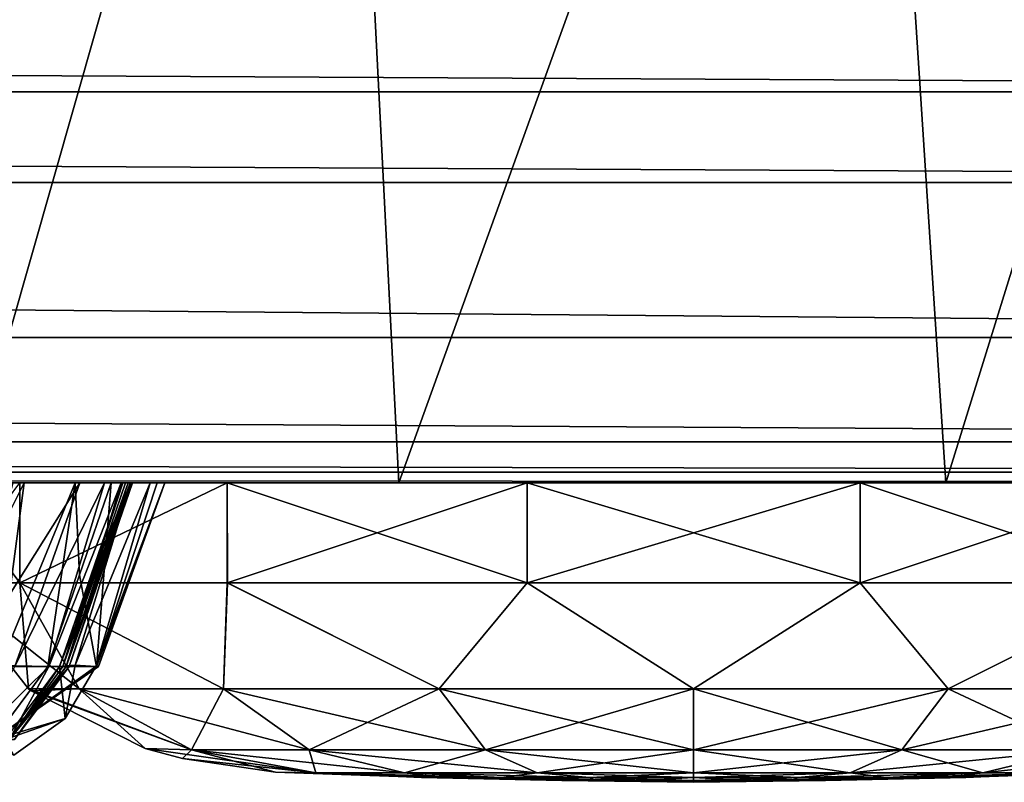
# Model space of a CAD drawing. Units: millimetres. Extents: x -180 to 180, y -410 to 38.
# Drawn here: x 114 to 134, y 0 to 16 of the extents above; entities that cross this region are included whole.
import ezdxf

# ---------------------------------------------------------------- set-up
doc = ezdxf.new("R2010")
doc.units = ezdxf.units.MM
doc.header["$LTSCALE"] = 81.481481
for name, color, linetype in [('1', 7, 'CONTINUOUS'), ('14', 7, 'CONTINUOUS'), ('15', 7, 'CONTINUOUS'), ('17', 7, 'CONTINUOUS'), ('18', 7, 'CONTINUOUS'), ('19', 7, 'CONTINUOUS'), ('22', 7, 'CONTINUOUS'), ('23', 7, 'CONTINUOUS'), ('24', 7, 'CONTINUOUS'), ('27', 7, 'CONTINUOUS'), ('28', 7, 'CONTINUOUS'), ('29', 7, 'CONTINUOUS'), ('30', 7, 'CONTINUOUS')]:
    doc.layers.add(name, color=color, linetype=linetype)

msp = doc.modelspace()

# ---------------------------------------------------------------- linework, layer by layer
at = {"layer": '1', "linetype": 'Continuous'}
for points in [[(109.443, 32.266, 536.495), (113.418, 6.5, 538.303), (120.771, 32.266, 534.927), (109.443, 32.266, 536.495)], [(113.418, 6.5, 538.303), (122.088, 6.5, 536.979), (120.771, 32.266, 534.927), (113.418, 6.5, 538.303)], [(120.771, 32.266, 534.927), (122.088, 6.5, 536.979), (131.381, 32.266, 532.482), (120.771, 32.266, 534.927)], [(122.088, 6.5, 536.979), (133.055, 6.5, 534.332), (131.381, 32.266, 532.482), (122.088, 6.5, 536.979)], [(131.381, 32.266, 532.482), (133.055, 6.5, 534.332), (141.052, 32.266, 528.871), (131.381, 32.266, 532.482)], [(133.055, 6.5, 534.332), (142.014, 6.5, 530.909), (141.052, 32.266, 528.871), (133.055, 6.5, 534.332)]]:
    msp.add_3dface(points, dxfattribs=at)
at = {"layer": '14', "linetype": 'Continuous'}
msp.add_3dface([(114.091, 2.838, 437.427), (113.956, 1.352, 429.923), (115.052, 2.824, 430.035), (114.091, 2.838, 437.427)], dxfattribs=at)
at = {"layer": '15', "linetype": 'Continuous'}
for points in [[(114.576, 6.5, 441.763), (110.846, 6.5, 453.165), (112.731, 2.831, 444.136), (114.576, 6.5, 441.763)], [(114.576, 6.5, 441.763), (112.731, 2.831, 444.136), (114.091, 2.838, 437.427), (114.576, 6.5, 441.763)], [(115.599, 6.5, 435.913), (114.576, 6.5, 441.763), (114.091, 2.838, 437.427), (115.599, 6.5, 435.913)], [(115.599, 6.5, 435.913), (114.091, 2.838, 437.427), (115.052, 2.824, 430.035), (115.599, 6.5, 435.913)], [(115.599, 6.5, 435.913), (115.052, 2.824, 430.035), (115.687, 4.66, 430.036), (115.599, 6.5, 435.913)], [(116.323, 6.5, 430.036), (115.599, 6.5, 435.913), (115.687, 4.66, 430.036), (116.323, 6.5, 430.036)]]:
    msp.add_3dface(points, dxfattribs=at)
at = {"layer": '17', "linetype": 'Continuous'}
for points in [[(115.918, 4.662, 360.013), (116.715, 6.5, 373.977), (115.284, 2.824, 360.035), (115.918, 4.662, 360.013)], [(115.284, 2.824, 360.035), (116.715, 6.5, 373.977), (115.599, 2.849, 379.458), (115.284, 2.824, 360.035)], [(116.715, 6.5, 373.977), (117.102, 6.5, 387.891), (115.599, 2.849, 379.458), (116.715, 6.5, 373.977)], [(115.599, 2.849, 379.458), (117.102, 6.5, 387.891), (116.014, 2.818, 394.994), (115.599, 2.849, 379.458)], [(116.323, 6.5, 430.036), (115.687, 4.66, 430.036), (116.024, 2.817, 414.48), (116.323, 6.5, 430.036)], [(116.552, 6.5, 360.011), (116.715, 6.5, 373.977), (115.918, 4.662, 360.013), (116.552, 6.5, 360.011)], [(117.102, 6.5, 387.891), (117.395, 6.5, 401.893), (116.014, 2.818, 394.994), (117.102, 6.5, 387.891)], [(116.014, 2.818, 394.994), (117.395, 6.5, 401.893), (116.066, 2.822, 397.616), (116.014, 2.818, 394.994)], [(117.395, 6.5, 401.893), (117.246, 6.5, 415.993), (116.024, 2.817, 414.48), (117.395, 6.5, 401.893)], [(116.066, 2.822, 397.616), (117.395, 6.5, 401.893), (116.024, 2.817, 414.48), (116.066, 2.822, 397.616)], [(117.246, 6.5, 415.993), (116.323, 6.5, 430.036), (116.024, 2.817, 414.48), (117.246, 6.5, 415.993)], [(115.687, 4.66, 430.036), (115.052, 2.824, 430.035), (116.024, 2.817, 414.48), (115.687, 4.66, 430.036)]]:
    msp.add_3dface(points, dxfattribs=at)
at = {"layer": '18', "linetype": 'Continuous'}
for points in [[(115.052, 2.824, 430.035), (113.956, 1.352, 429.923), (116.024, 2.817, 414.48), (115.052, 2.824, 430.035)], [(113.956, 1.352, 429.923), (116.014, 2.818, 394.994), (116.066, 2.822, 397.616), (113.956, 1.352, 429.923)], [(113.956, 1.352, 429.923), (116.066, 2.822, 397.616), (116.024, 2.817, 414.48), (113.956, 1.352, 429.923)], [(116.014, 2.818, 394.994), (113.956, 1.352, 429.923), (115.401, 1.782, 394.917), (116.014, 2.818, 394.994)], [(115.284, 2.824, 360.035), (115.401, 1.782, 394.917), (114.193, 1.359, 360.031), (115.284, 2.824, 360.035)], [(115.284, 2.824, 360.035), (115.599, 2.849, 379.458), (115.401, 1.782, 394.917), (115.284, 2.824, 360.035)], [(115.599, 2.849, 379.458), (116.014, 2.818, 394.994), (115.401, 1.782, 394.917), (115.599, 2.849, 379.458)], [(115.401, 1.782, 394.917), (113.956, 1.352, 429.923), (114.37, 1.046, 394.94), (115.401, 1.782, 394.917)], [(115.401, 1.782, 394.917), (114.37, 1.046, 394.94), (114.193, 1.359, 360.031), (115.401, 1.782, 394.917)]]:
    msp.add_3dface(points, dxfattribs=at)
at = {"layer": '19', "linetype": 'Continuous'}
for points in [[(114.283, 1.36, 298.15), (113.58, 1.36, 277.51), (115.068, 2.824, 286.197), (114.283, 1.36, 298.15)], [(115.068, 2.824, 286.197), (113.58, 1.36, 277.51), (114.39, 2.824, 272.84), (115.068, 2.824, 286.197)], [(115.284, 2.824, 360.035), (114.193, 1.359, 360.031), (114.289, 1.36, 339.409), (115.284, 2.824, 360.035)], [(114.382, 1.36, 318.786), (114.283, 1.36, 298.15), (115.475, 2.824, 318.555), (114.382, 1.36, 318.786)], [(115.475, 2.824, 318.555), (114.283, 1.36, 298.15), (115.419, 2.824, 301.388), (115.475, 2.824, 318.555)], [(115.419, 2.824, 301.388), (114.283, 1.36, 298.15), (115.068, 2.824, 286.197), (115.419, 2.824, 301.388)], [(115.284, 2.824, 360.035), (114.289, 1.36, 339.409), (115.353, 2.823, 345.055), (115.284, 2.824, 360.035)], [(114.289, 1.36, 339.409), (114.382, 1.36, 318.786), (115.419, 2.823, 331.242), (114.289, 1.36, 339.409)], [(115.353, 2.823, 345.055), (114.289, 1.36, 339.409), (115.419, 2.823, 331.242), (115.353, 2.823, 345.055)], [(115.419, 2.823, 331.242), (114.382, 1.36, 318.786), (115.475, 2.824, 318.555), (115.419, 2.823, 331.242)]]:
    msp.add_3dface(points, dxfattribs=at)
at = {"layer": '22', "linetype": 'Continuous'}
for points in [[(114.356, 6.5, 258.939), (115.692, 6.5, 273.347), (113.373, 2.824, 261.259), (114.356, 6.5, 258.939)], [(115.692, 6.5, 273.347), (114.39, 2.824, 272.84), (113.373, 2.824, 261.259), (115.692, 6.5, 273.347)], [(115.692, 6.5, 273.347), (116.185, 6.5, 282.453), (114.39, 2.824, 272.84), (115.692, 6.5, 273.347)], [(116.185, 6.5, 282.453), (115.068, 2.824, 286.197), (114.39, 2.824, 272.84), (116.185, 6.5, 282.453)], [(116.185, 6.5, 282.453), (116.52, 6.5, 292.271), (115.068, 2.824, 286.197), (116.185, 6.5, 282.453)], [(116.52, 6.5, 292.271), (115.419, 2.824, 301.388), (115.068, 2.824, 286.197), (116.52, 6.5, 292.271)], [(116.661, 6.5, 336.24), (116.607, 6.5, 347.761), (115.353, 2.823, 345.055), (116.661, 6.5, 336.24)], [(116.661, 6.5, 336.24), (115.353, 2.823, 345.055), (115.419, 2.823, 331.242), (116.661, 6.5, 336.24)], [(116.607, 6.5, 347.761), (116.552, 6.5, 360.011), (115.353, 2.823, 345.055), (116.607, 6.5, 347.761)], [(116.552, 6.5, 360.011), (115.918, 4.662, 360.013), (115.353, 2.823, 345.055), (116.552, 6.5, 360.011)], [(116.52, 6.5, 292.271), (116.701, 6.5, 302.789), (115.419, 2.824, 301.388), (116.52, 6.5, 292.271)], [(116.701, 6.5, 302.789), (116.748, 6.5, 313.946), (115.419, 2.824, 301.388), (116.701, 6.5, 302.789)], [(116.748, 6.5, 313.946), (115.475, 2.824, 318.555), (115.419, 2.824, 301.388), (116.748, 6.5, 313.946)], [(116.715, 6.5, 325.083), (116.661, 6.5, 336.24), (115.419, 2.823, 331.242), (116.715, 6.5, 325.083)], [(116.715, 6.5, 325.083), (115.419, 2.823, 331.242), (115.475, 2.824, 318.555), (116.715, 6.5, 325.083)], [(116.748, 6.5, 313.946), (116.715, 6.5, 325.083), (115.475, 2.824, 318.555), (116.748, 6.5, 313.946)], [(115.918, 4.662, 360.013), (115.284, 2.824, 360.035), (115.353, 2.823, 345.055), (115.918, 4.662, 360.013)]]:
    msp.add_3dface(points, dxfattribs=at)
at = {"layer": '23', "linetype": 'Continuous'}
for points in [[(114.492, 4.5, 504.105), (113, 4.5, 497.583), (115.679, 2.374, 502.687), (114.492, 4.5, 504.105)], [(115.679, 2.374, 502.687), (113, 4.5, 497.583), (114.665, 2.373, 497.583), (115.679, 2.374, 502.687)], [(118.654, 4.5, 509.315), (114.492, 4.5, 504.105), (118.57, 2.374, 507.013), (118.654, 4.5, 509.315)], [(118.57, 2.374, 507.013), (114.492, 4.5, 504.105), (115.679, 2.374, 502.687), (118.57, 2.374, 507.013)], [(122.897, 2.374, 509.904), (118.654, 4.5, 509.315), (118.57, 2.374, 507.013), (122.897, 2.374, 509.904)], [(124.659, 4.5, 512.206), (118.654, 4.5, 509.315), (122.897, 2.374, 509.904), (124.659, 4.5, 512.206)], [(128, 2.374, 510.919), (124.659, 4.5, 512.206), (122.897, 2.374, 509.904), (128, 2.374, 510.919)], [(131.337, 4.5, 512.207), (124.659, 4.5, 512.206), (128, 2.374, 510.919), (131.337, 4.5, 512.207)], [(133.104, 2.374, 509.904), (131.337, 4.5, 512.207), (128, 2.374, 510.919), (133.104, 2.374, 509.904)], [(137.353, 4.5, 509.31), (131.337, 4.5, 512.207), (133.104, 2.374, 509.904), (137.353, 4.5, 509.31)], [(137.43, 2.374, 507.013), (137.353, 4.5, 509.31), (133.104, 2.374, 509.904), (137.43, 2.374, 507.013)], [(115.679, 2.374, 502.687), (114.665, 2.373, 497.583), (117.93, 1.148, 501.755), (115.679, 2.374, 502.687)], [(114.665, 2.373, 497.583), (114.718, 2.331, 497.583), (117.93, 1.148, 501.755), (114.665, 2.373, 497.583)], [(118.57, 2.374, 507.013), (115.679, 2.374, 502.687), (120.293, 1.148, 505.291), (118.57, 2.374, 507.013)], [(120.293, 1.148, 505.291), (115.679, 2.374, 502.687), (117.93, 1.148, 501.755), (120.293, 1.148, 505.291)], [(122.897, 2.374, 509.904), (118.57, 2.374, 507.013), (123.829, 1.148, 507.654), (122.897, 2.374, 509.904)], [(123.829, 1.148, 507.654), (118.57, 2.374, 507.013), (120.293, 1.148, 505.291), (123.829, 1.148, 507.654)], [(128, 2.374, 510.919), (122.897, 2.374, 509.904), (128, 1.148, 508.484), (128, 2.374, 510.919)], [(128, 1.148, 508.484), (122.897, 2.374, 509.904), (123.829, 1.148, 507.654), (128, 1.148, 508.484)], [(133.104, 2.374, 509.904), (128, 2.374, 510.919), (132.172, 1.148, 507.654), (133.104, 2.374, 509.904)], [(132.172, 1.148, 507.654), (128, 2.374, 510.919), (128, 1.148, 508.484), (132.172, 1.148, 507.654)], [(135.708, 1.148, 505.291), (133.104, 2.374, 509.904), (132.172, 1.148, 507.654), (135.708, 1.148, 505.291)], [(137.43, 2.374, 507.013), (133.104, 2.374, 509.904), (135.708, 1.148, 505.291), (137.43, 2.374, 507.013)], [(117.93, 1.148, 501.755), (114.718, 2.331, 497.583), (117, 1.179, 497.583), (117.93, 1.148, 501.755)], [(117.93, 1.148, 501.755), (117, 1.179, 497.583), (120.426, 0.69, 500.721), (117.93, 1.148, 501.755)], [(117, 1.179, 497.583), (117.748, 0.979, 497.583), (120.426, 0.69, 500.721), (117, 1.179, 497.583)], [(120.293, 1.148, 505.291), (117.93, 1.148, 501.755), (122.203, 0.69, 503.38), (120.293, 1.148, 505.291)], [(122.203, 0.69, 503.38), (117.93, 1.148, 501.755), (120.426, 0.69, 500.721), (122.203, 0.69, 503.38)], [(123.829, 1.148, 507.654), (120.293, 1.148, 505.291), (124.863, 0.69, 505.157), (123.829, 1.148, 507.654)], [(124.863, 0.69, 505.157), (120.293, 1.148, 505.291), (122.203, 0.69, 503.38), (124.863, 0.69, 505.157)], [(128, 1.148, 508.484), (123.829, 1.148, 507.654), (128, 0.69, 505.781), (128, 1.148, 508.484)], [(128, 0.69, 505.781), (123.829, 1.148, 507.654), (124.863, 0.69, 505.157), (128, 0.69, 505.781)], [(132.172, 1.148, 507.654), (128, 1.148, 508.484), (131.137, 0.69, 505.157), (132.172, 1.148, 507.654)], [(131.137, 0.69, 505.157), (128, 1.148, 508.484), (128, 0.69, 505.781), (131.137, 0.69, 505.157)], [(133.797, 0.69, 503.38), (132.172, 1.148, 507.654), (131.137, 0.69, 505.157), (133.797, 0.69, 503.38)], [(135.708, 1.148, 505.291), (132.172, 1.148, 507.654), (133.797, 0.69, 503.38), (135.708, 1.148, 505.291)], [(135.574, 0.69, 500.721), (135.708, 1.148, 505.291), (133.797, 0.69, 503.38), (135.574, 0.69, 500.721)], [(120.426, 0.69, 500.721), (117.748, 0.979, 497.583), (119.615, 0.704, 497.583), (120.426, 0.69, 500.721)], [(120.426, 0.69, 500.721), (119.615, 0.704, 497.583), (122.958, 0.599, 499.672), (120.426, 0.69, 500.721)], [(119.615, 0.704, 497.583), (122.453, 0.6, 497.583), (122.958, 0.599, 499.672), (119.615, 0.704, 497.583)], [(122.203, 0.69, 503.38), (120.426, 0.69, 500.721), (124.141, 0.599, 501.443), (122.203, 0.69, 503.38)], [(124.141, 0.599, 501.443), (120.426, 0.69, 500.721), (122.958, 0.599, 499.672), (124.141, 0.599, 501.443)], [(124.863, 0.69, 505.157), (122.203, 0.69, 503.38), (125.912, 0.599, 502.626), (124.863, 0.69, 505.157)], [(125.912, 0.599, 502.626), (122.203, 0.69, 503.38), (124.141, 0.599, 501.443), (125.912, 0.599, 502.626)], [(122.958, 0.599, 499.672), (122.453, 0.6, 497.583), (122.543, 0.599, 497.583), (122.958, 0.599, 499.672)], [(125.355, 0.534, 497.583), (125.429, 0.537, 498.648), (122.543, 0.599, 497.583), (125.355, 0.534, 497.583)], [(125.429, 0.537, 498.648), (122.958, 0.599, 499.672), (122.543, 0.599, 497.583), (125.429, 0.537, 498.648)], [(125.429, 0.537, 498.648), (126.032, 0.537, 499.551), (122.958, 0.599, 499.672), (125.429, 0.537, 498.648)], [(126.032, 0.537, 499.551), (124.141, 0.599, 501.443), (122.958, 0.599, 499.672), (126.032, 0.537, 499.551)], [(126.032, 0.537, 499.551), (126.935, 0.537, 500.154), (124.141, 0.599, 501.443), (126.032, 0.537, 499.551)], [(126.935, 0.537, 500.154), (125.912, 0.599, 502.626), (124.141, 0.599, 501.443), (126.935, 0.537, 500.154)], [(128, 0.69, 505.781), (124.863, 0.69, 505.157), (128, 0.599, 503.041), (128, 0.69, 505.781)], [(128, 0.599, 503.041), (124.863, 0.69, 505.157), (125.912, 0.599, 502.626), (128, 0.599, 503.041)], [(126.935, 0.537, 500.154), (128, 0.537, 500.366), (125.912, 0.599, 502.626), (126.935, 0.537, 500.154)], [(128, 0.537, 500.366), (128, 0.599, 503.041), (125.912, 0.599, 502.626), (128, 0.537, 500.366)], [(131.137, 0.69, 505.157), (128, 0.69, 505.781), (130.089, 0.599, 502.626), (131.137, 0.69, 505.157)], [(130.089, 0.599, 502.626), (128, 0.69, 505.781), (128, 0.599, 503.041), (130.089, 0.599, 502.626)], [(128, 0.537, 500.366), (129.065, 0.537, 500.154), (128, 0.599, 503.041), (128, 0.537, 500.366)], [(129.065, 0.537, 500.154), (130.089, 0.599, 502.626), (128, 0.599, 503.041), (129.065, 0.537, 500.154)], [(129.065, 0.537, 500.154), (129.968, 0.537, 499.551), (130.089, 0.599, 502.626), (129.065, 0.537, 500.154)], [(129.968, 0.537, 499.551), (130.571, 0.537, 498.648), (131.859, 0.599, 501.443), (129.968, 0.537, 499.551)], [(129.968, 0.537, 499.551), (131.859, 0.599, 501.443), (130.089, 0.599, 502.626), (129.968, 0.537, 499.551)], [(131.859, 0.599, 501.443), (131.137, 0.69, 505.157), (130.089, 0.599, 502.626), (131.859, 0.599, 501.443)], [(130.571, 0.537, 498.648), (130.646, 0.534, 497.583), (133.043, 0.599, 499.672), (130.571, 0.537, 498.648)], [(130.571, 0.537, 498.648), (133.043, 0.599, 499.672), (131.859, 0.599, 501.443), (130.571, 0.537, 498.648)], [(130.646, 0.534, 497.583), (133.457, 0.599, 497.583), (133.043, 0.599, 499.672), (130.646, 0.534, 497.583)], [(133.797, 0.69, 503.38), (131.137, 0.69, 505.157), (131.859, 0.599, 501.443), (133.797, 0.69, 503.38)], [(133.043, 0.599, 499.672), (133.797, 0.69, 503.38), (131.859, 0.599, 501.443), (133.043, 0.599, 499.672)], [(135.574, 0.69, 500.721), (133.797, 0.69, 503.38), (133.043, 0.599, 499.672), (135.574, 0.69, 500.721)], [(133.457, 0.599, 497.583), (135.574, 0.69, 500.721), (133.043, 0.599, 499.672), (133.457, 0.599, 497.583)], [(133.548, 0.6, 497.583), (135.574, 0.69, 500.721), (133.457, 0.599, 497.583), (133.548, 0.6, 497.583)], [(136.385, 0.704, 497.583), (135.574, 0.69, 500.721), (133.548, 0.6, 497.583), (136.385, 0.704, 497.583)], [(125.355, 0.534, 497.583), (128, 0.5, 497.583), (125.429, 0.537, 498.648), (125.355, 0.534, 497.583)], [(125.429, 0.537, 498.648), (128, 0.5, 497.583), (126.032, 0.537, 499.551), (125.429, 0.537, 498.648)], [(126.032, 0.537, 499.551), (128, 0.5, 497.583), (126.935, 0.537, 500.154), (126.032, 0.537, 499.551)], [(126.935, 0.537, 500.154), (128, 0.5, 497.583), (128, 0.537, 500.366), (126.935, 0.537, 500.154)], [(128, 0.537, 500.366), (128, 0.5, 497.583), (129.065, 0.537, 500.154), (128, 0.537, 500.366)], [(129.065, 0.537, 500.154), (128, 0.5, 497.583), (129.968, 0.537, 499.551), (129.065, 0.537, 500.154)], [(129.968, 0.537, 499.551), (128, 0.5, 497.583), (130.571, 0.537, 498.648), (129.968, 0.537, 499.551)], [(130.571, 0.537, 498.648), (128, 0.5, 497.583), (130.646, 0.534, 497.583), (130.571, 0.537, 498.648)]]:
    msp.add_3dface(points, dxfattribs=at)
at = {"layer": '24', "linetype": 'Continuous'}
for points in [[(113, 4.5, 497.583), (114.486, 4.5, 491.074), (114.665, 2.373, 497.583), (113, 4.5, 497.583)], [(114.486, 4.5, 491.074), (118.647, 4.5, 485.856), (118.57, 2.374, 488.153), (114.486, 4.5, 491.074)], [(114.665, 2.373, 497.583), (114.486, 4.5, 491.074), (115.679, 2.374, 492.48), (114.665, 2.373, 497.583)], [(115.679, 2.374, 492.48), (114.486, 4.5, 491.074), (118.57, 2.374, 488.153), (115.679, 2.374, 492.48)], [(118.57, 2.374, 488.153), (118.647, 4.5, 485.856), (122.897, 2.374, 485.262), (118.57, 2.374, 488.153)], [(118.647, 4.5, 485.856), (124.663, 4.5, 482.959), (122.897, 2.374, 485.262), (118.647, 4.5, 485.856)], [(122.897, 2.374, 485.262), (124.663, 4.5, 482.959), (128, 2.374, 484.247), (122.897, 2.374, 485.262)], [(124.663, 4.5, 482.959), (131.342, 4.5, 482.96), (128, 2.374, 484.247), (124.663, 4.5, 482.959)], [(128, 2.374, 484.247), (131.342, 4.5, 482.96), (133.104, 2.374, 485.262), (128, 2.374, 484.247)], [(131.342, 4.5, 482.96), (137.347, 4.5, 485.851), (133.104, 2.374, 485.262), (131.342, 4.5, 482.96)], [(133.104, 2.374, 485.262), (137.347, 4.5, 485.851), (137.43, 2.374, 488.153), (133.104, 2.374, 485.262)], [(114.718, 2.331, 497.583), (114.665, 2.373, 497.583), (115.679, 2.374, 492.48), (114.718, 2.331, 497.583)], [(117, 1.179, 497.583), (114.718, 2.331, 497.583), (115.679, 2.374, 492.48), (117, 1.179, 497.583)], [(117, 1.179, 497.583), (115.679, 2.374, 492.48), (117.93, 1.148, 493.412), (117, 1.179, 497.583)], [(115.679, 2.374, 492.48), (118.57, 2.374, 488.153), (117.93, 1.148, 493.412), (115.679, 2.374, 492.48)], [(117.93, 1.148, 493.412), (118.57, 2.374, 488.153), (120.293, 1.148, 489.876), (117.93, 1.148, 493.412)], [(118.57, 2.374, 488.153), (122.897, 2.374, 485.262), (120.293, 1.148, 489.876), (118.57, 2.374, 488.153)], [(120.293, 1.148, 489.876), (122.897, 2.374, 485.262), (123.829, 1.148, 487.513), (120.293, 1.148, 489.876)], [(122.897, 2.374, 485.262), (128, 2.374, 484.247), (123.829, 1.148, 487.513), (122.897, 2.374, 485.262)], [(123.829, 1.148, 487.513), (128, 2.374, 484.247), (128, 1.148, 486.683), (123.829, 1.148, 487.513)], [(128, 2.374, 484.247), (133.104, 2.374, 485.262), (128, 1.148, 486.683), (128, 2.374, 484.247)], [(128, 1.148, 486.683), (133.104, 2.374, 485.262), (132.172, 1.148, 487.513), (128, 1.148, 486.683)], [(133.104, 2.374, 485.262), (137.43, 2.374, 488.153), (132.172, 1.148, 487.513), (133.104, 2.374, 485.262)], [(132.172, 1.148, 487.513), (137.43, 2.374, 488.153), (135.708, 1.148, 489.876), (132.172, 1.148, 487.513)], [(117.748, 0.979, 497.583), (117, 1.179, 497.583), (117.93, 1.148, 493.412), (117.748, 0.979, 497.583)], [(119.615, 0.704, 497.583), (117.748, 0.979, 497.583), (117.93, 1.148, 493.412), (119.615, 0.704, 497.583)], [(119.615, 0.704, 497.583), (117.93, 1.148, 493.412), (120.426, 0.69, 494.446), (119.615, 0.704, 497.583)], [(117.93, 1.148, 493.412), (120.293, 1.148, 489.876), (120.426, 0.69, 494.446), (117.93, 1.148, 493.412)], [(120.293, 1.148, 489.876), (123.829, 1.148, 487.513), (122.203, 0.69, 491.786), (120.293, 1.148, 489.876)], [(120.426, 0.69, 494.446), (120.293, 1.148, 489.876), (122.203, 0.69, 491.786), (120.426, 0.69, 494.446)], [(122.203, 0.69, 491.786), (123.829, 1.148, 487.513), (124.863, 0.69, 490.009), (122.203, 0.69, 491.786)], [(123.829, 1.148, 487.513), (128, 1.148, 486.683), (124.863, 0.69, 490.009), (123.829, 1.148, 487.513)], [(124.863, 0.69, 490.009), (128, 1.148, 486.683), (128, 0.69, 489.385), (124.863, 0.69, 490.009)], [(128, 1.148, 486.683), (132.172, 1.148, 487.513), (128, 0.69, 489.385), (128, 1.148, 486.683)], [(128, 0.69, 489.385), (132.172, 1.148, 487.513), (131.137, 0.69, 490.009), (128, 0.69, 489.385)], [(132.172, 1.148, 487.513), (135.708, 1.148, 489.876), (131.137, 0.69, 490.009), (132.172, 1.148, 487.513)], [(131.137, 0.69, 490.009), (135.708, 1.148, 489.876), (133.797, 0.69, 491.786), (131.137, 0.69, 490.009)], [(135.708, 1.148, 489.876), (138.071, 1.148, 493.412), (133.797, 0.69, 491.786), (135.708, 1.148, 489.876)], [(133.797, 0.69, 491.786), (138.071, 1.148, 493.412), (135.574, 0.69, 494.446), (133.797, 0.69, 491.786)], [(122.453, 0.6, 497.583), (119.615, 0.704, 497.583), (120.426, 0.69, 494.446), (122.453, 0.6, 497.583)], [(122.543, 0.599, 497.583), (122.453, 0.6, 497.583), (120.426, 0.69, 494.446), (122.543, 0.599, 497.583)], [(122.543, 0.599, 497.583), (120.426, 0.69, 494.446), (122.958, 0.599, 495.495), (122.543, 0.599, 497.583)], [(120.426, 0.69, 494.446), (122.203, 0.69, 491.786), (122.958, 0.599, 495.495), (120.426, 0.69, 494.446)], [(122.203, 0.69, 491.786), (124.863, 0.69, 490.009), (124.141, 0.599, 493.724), (122.203, 0.69, 491.786)], [(122.958, 0.599, 495.495), (122.203, 0.69, 491.786), (124.141, 0.599, 493.724), (122.958, 0.599, 495.495)], [(125.355, 0.534, 497.583), (122.543, 0.599, 497.583), (122.958, 0.599, 495.495), (125.355, 0.534, 497.583)], [(125.355, 0.534, 497.583), (122.958, 0.599, 495.495), (125.429, 0.537, 496.518), (125.355, 0.534, 497.583)], [(122.958, 0.599, 495.495), (124.141, 0.599, 493.724), (125.429, 0.537, 496.518), (122.958, 0.599, 495.495)], [(124.141, 0.599, 493.724), (124.863, 0.69, 490.009), (125.912, 0.599, 492.541), (124.141, 0.599, 493.724)], [(124.141, 0.599, 493.724), (125.912, 0.599, 492.541), (126.032, 0.537, 495.615), (124.141, 0.599, 493.724)], [(125.429, 0.537, 496.518), (124.141, 0.599, 493.724), (126.032, 0.537, 495.615), (125.429, 0.537, 496.518)], [(124.863, 0.69, 490.009), (128, 0.69, 489.385), (125.912, 0.599, 492.541), (124.863, 0.69, 490.009)], [(125.912, 0.599, 492.541), (128, 0.69, 489.385), (128, 0.599, 492.125), (125.912, 0.599, 492.541)], [(125.912, 0.599, 492.541), (128, 0.599, 492.125), (126.935, 0.537, 495.012), (125.912, 0.599, 492.541)], [(126.032, 0.537, 495.615), (125.912, 0.599, 492.541), (126.935, 0.537, 495.012), (126.032, 0.537, 495.615)], [(126.935, 0.537, 495.012), (128, 0.599, 492.125), (128, 0.537, 494.8), (126.935, 0.537, 495.012)], [(128, 0.69, 489.385), (131.137, 0.69, 490.009), (128, 0.599, 492.125), (128, 0.69, 489.385)], [(128, 0.599, 492.125), (131.137, 0.69, 490.009), (130.089, 0.599, 492.541), (128, 0.599, 492.125)], [(128, 0.599, 492.125), (130.089, 0.599, 492.541), (128, 0.537, 494.8), (128, 0.599, 492.125)], [(128, 0.537, 494.8), (130.089, 0.599, 492.541), (129.065, 0.537, 495.012), (128, 0.537, 494.8)], [(130.089, 0.599, 492.541), (131.859, 0.599, 493.724), (129.065, 0.537, 495.012), (130.089, 0.599, 492.541)], [(129.065, 0.537, 495.012), (131.859, 0.599, 493.724), (129.968, 0.537, 495.615), (129.065, 0.537, 495.012)], [(131.859, 0.599, 493.724), (133.043, 0.599, 495.495), (129.968, 0.537, 495.615), (131.859, 0.599, 493.724)], [(129.968, 0.537, 495.615), (133.043, 0.599, 495.495), (130.571, 0.537, 496.518), (129.968, 0.537, 495.615)], [(131.137, 0.69, 490.009), (133.797, 0.69, 491.786), (130.089, 0.599, 492.541), (131.137, 0.69, 490.009)], [(130.089, 0.599, 492.541), (133.797, 0.69, 491.786), (131.859, 0.599, 493.724), (130.089, 0.599, 492.541)], [(133.457, 0.599, 497.583), (130.646, 0.534, 497.583), (130.571, 0.537, 496.518), (133.457, 0.599, 497.583)], [(133.043, 0.599, 495.495), (133.457, 0.599, 497.583), (130.571, 0.537, 496.518), (133.043, 0.599, 495.495)], [(133.797, 0.69, 491.786), (135.574, 0.69, 494.446), (131.859, 0.599, 493.724), (133.797, 0.69, 491.786)], [(131.859, 0.599, 493.724), (135.574, 0.69, 494.446), (133.043, 0.599, 495.495), (131.859, 0.599, 493.724)], [(136.385, 0.704, 497.583), (133.548, 0.6, 497.583), (133.043, 0.599, 495.495), (136.385, 0.704, 497.583)], [(135.574, 0.69, 494.446), (136.385, 0.704, 497.583), (133.043, 0.599, 495.495), (135.574, 0.69, 494.446)], [(133.548, 0.6, 497.583), (133.457, 0.599, 497.583), (133.043, 0.599, 495.495), (133.548, 0.6, 497.583)], [(128, 0.5, 497.583), (125.355, 0.534, 497.583), (125.429, 0.537, 496.518), (128, 0.5, 497.583)], [(128, 0.5, 497.583), (125.429, 0.537, 496.518), (126.032, 0.537, 495.615), (128, 0.5, 497.583)], [(128, 0.5, 497.583), (126.032, 0.537, 495.615), (126.935, 0.537, 495.012), (128, 0.5, 497.583)], [(128, 0.5, 497.583), (126.935, 0.537, 495.012), (128, 0.537, 494.8), (128, 0.5, 497.583)], [(130.646, 0.534, 497.583), (128, 0.5, 497.583), (130.571, 0.537, 496.518), (130.646, 0.534, 497.583)], [(128, 0.5, 497.583), (128, 0.537, 494.8), (129.065, 0.537, 495.012), (128, 0.5, 497.583)], [(128, 0.5, 497.583), (129.065, 0.537, 495.012), (129.968, 0.537, 495.615), (128, 0.5, 497.583)], [(128, 0.5, 497.583), (129.968, 0.537, 495.615), (130.571, 0.537, 496.518), (128, 0.5, 497.583)]]:
    msp.add_3dface(points, dxfattribs=at)
at = {"layer": '27', "linetype": 'Continuous'}
for points in [[(-177.012, 14.343, 85.862), (-176.902, 16.163, 86.036), (177.012, 14.343, 85.862), (-177.012, 14.343, 85.862)], [(177.012, 14.343, 85.862), (-176.902, 16.163, 86.036), (176.903, 16.163, 86.036), (177.012, 14.343, 85.862)], [(-177.118, 12.525, 86.109), (-177.012, 14.343, 85.862), (177.118, 12.525, 86.109), (-177.118, 12.525, 86.109)], [(177.118, 12.525, 86.109), (-177.012, 14.343, 85.862), (177.012, 14.343, 85.862), (177.118, 12.525, 86.109)], [(-177.422, 9.414, 87.685), (-177.118, 12.525, 86.109), (177.423, 9.414, 87.685), (-177.422, 9.414, 87.685)], [(177.423, 9.414, 87.685), (-177.118, 12.525, 86.109), (177.118, 12.525, 86.109), (177.423, 9.414, 87.685)], [(-178.384, 7.323, 90.326), (-177.422, 9.414, 87.685), (178.384, 7.323, 90.326), (-178.384, 7.323, 90.326)], [(178.384, 7.323, 90.326), (-177.422, 9.414, 87.685), (177.423, 9.414, 87.685), (178.384, 7.323, 90.326)], [(-179.188, 6.717, 92.012), (-178.384, 7.323, 90.326), (179.188, 6.717, 92.012), (-179.188, 6.717, 92.012)], [(179.188, 6.717, 92.012), (-178.384, 7.323, 90.326), (178.384, 7.323, 90.326), (179.188, 6.717, 92.012)], [(-180.215, 6.5, 93.861), (-179.188, 6.717, 92.012), (180.216, 6.5, 93.861), (-180.215, 6.5, 93.861)], [(180.216, 6.5, 93.861), (-179.188, 6.717, 92.012), (179.188, 6.717, 92.012), (180.216, 6.5, 93.861)]]:
    msp.add_3dface(points, dxfattribs=at)
at = {"layer": '28', "linetype": 'Continuous'}
for points in [[(-180.272, 6.5, 174.079), (-180.268, 6.5, 163.468), (180.273, 6.5, 174.079), (-180.272, 6.5, 174.079)], [(180.275, 6.5, 184.427), (-180.272, 6.5, 174.079), (180.273, 6.5, 174.079), (180.275, 6.5, 184.427)], [(-180.272, 6.5, 174.079), (180.275, 6.5, 184.427), (0, 6.5, 183.884), (-180.272, 6.5, 174.079)], [(-180.268, 6.5, 163.468), (-180.261, 6.5, 152.603), (180.268, 6.5, 163.468), (-180.268, 6.5, 163.468)], [(180.273, 6.5, 174.079), (-180.268, 6.5, 163.468), (180.268, 6.5, 163.468), (180.273, 6.5, 174.079)], [(-180.261, 6.5, 152.603), (-180.253, 6.5, 141.457), (180.261, 6.5, 152.603), (-180.261, 6.5, 152.603)], [(180.268, 6.5, 163.468), (-180.261, 6.5, 152.603), (180.261, 6.5, 152.603), (180.268, 6.5, 163.468)], [(-180.253, 6.5, 141.457), (-180.244, 6.5, 130.003), (180.253, 6.5, 141.457), (-180.253, 6.5, 141.457)], [(180.261, 6.5, 152.603), (-180.253, 6.5, 141.457), (180.253, 6.5, 141.457), (180.261, 6.5, 152.603)], [(-180.244, 6.5, 130.003), (-180.236, 6.5, 118.25), (180.245, 6.5, 130.003), (-180.244, 6.5, 130.003)], [(180.253, 6.5, 141.457), (-180.244, 6.5, 130.003), (180.245, 6.5, 130.003), (180.253, 6.5, 141.457)], [(-180.236, 6.5, 118.25), (-180.226, 6.5, 106.203), (180.236, 6.5, 118.25), (-180.236, 6.5, 118.25)], [(180.245, 6.5, 130.003), (-180.236, 6.5, 118.25), (180.236, 6.5, 118.25), (180.245, 6.5, 130.003)], [(-180.226, 6.5, 106.203), (-180.215, 6.5, 93.861), (180.226, 6.5, 106.203), (-180.226, 6.5, 106.203)], [(180.236, 6.5, 118.25), (-180.226, 6.5, 106.203), (180.226, 6.5, 106.203), (180.236, 6.5, 118.25)], [(-180.215, 6.5, 93.861), (180.216, 6.5, 93.861), (180.226, 6.5, 106.203), (-180.215, 6.5, 93.861)], [(-162.2, 6.5, 516.347), (-131.339, 6.5, 512.207), (162.2, 6.5, 516.347), (-162.2, 6.5, 516.347)], [(-156.391, 6.5, 521.896), (-162.2, 6.5, 516.347), (156.391, 6.5, 521.896), (-156.391, 6.5, 521.896)], [(156.391, 6.5, 521.896), (-162.2, 6.5, 516.347), (162.2, 6.5, 516.347), (156.391, 6.5, 521.896)], [(-149.7, 6.5, 526.746), (-156.391, 6.5, 521.896), (149.7, 6.5, 526.746), (-149.7, 6.5, 526.746)], [(149.7, 6.5, 526.746), (-156.391, 6.5, 521.896), (156.391, 6.5, 521.896), (149.7, 6.5, 526.746)], [(-142.014, 6.5, 530.909), (-149.7, 6.5, 526.746), (142.014, 6.5, 530.909), (-142.014, 6.5, 530.909)], [(142.014, 6.5, 530.909), (-149.7, 6.5, 526.746), (149.7, 6.5, 526.746), (142.014, 6.5, 530.909)], [(-133.055, 6.5, 534.332), (-142.014, 6.5, 530.909), (133.055, 6.5, 534.332), (-133.055, 6.5, 534.332)], [(133.055, 6.5, 534.332), (-142.014, 6.5, 530.909), (142.014, 6.5, 530.909), (133.055, 6.5, 534.332)], [(-122.087, 6.5, 536.979), (-133.055, 6.5, 534.332), (122.088, 6.5, 536.979), (-122.087, 6.5, 536.979)], [(122.088, 6.5, 536.979), (-133.055, 6.5, 534.332), (133.055, 6.5, 534.332), (122.088, 6.5, 536.979)], [(-131.339, 6.5, 512.207), (-124.661, 6.5, 512.207), (162.2, 6.5, 516.347), (-131.339, 6.5, 512.207)], [(-124.661, 6.5, 512.207), (-118.649, 6.5, 509.311), (124.661, 6.5, 512.207), (-124.661, 6.5, 512.207)], [(-124.661, 6.5, 512.207), (124.661, 6.5, 512.207), (162.2, 6.5, 516.347), (-124.661, 6.5, 512.207)], [(-118.649, 6.5, 485.855), (-124.661, 6.5, 482.96), (118.649, 6.5, 485.855), (-118.649, 6.5, 485.855)], [(118.649, 6.5, 485.855), (-124.661, 6.5, 482.96), (124.661, 6.5, 482.96), (118.649, 6.5, 485.855)], [(124.661, 6.5, 482.96), (-124.661, 6.5, 482.96), (-9.75, 6.5, 480.826), (124.661, 6.5, 482.96)], [(113.418, 6.5, 538.303), (-122.087, 6.5, 536.979), (122.088, 6.5, 536.979), (113.418, 6.5, 538.303)], [(-118.649, 6.5, 509.311), (-114.485, 6.5, 504.091), (118.649, 6.5, 509.311), (-118.649, 6.5, 509.311)], [(124.661, 6.5, 512.207), (-118.649, 6.5, 509.311), (118.649, 6.5, 509.311), (124.661, 6.5, 512.207)], [(114.486, 6.5, 491.076), (-118.649, 6.5, 485.855), (118.649, 6.5, 485.855), (114.486, 6.5, 491.076)], [(118.649, 6.5, 509.311), (-114.485, 6.5, 504.091), (114.486, 6.5, 504.091), (118.649, 6.5, 509.311)], [(131.339, 6.5, 482.96), (124.661, 6.5, 482.96), (-9.75, 6.5, 480.826), (131.339, 6.5, 482.96)], [(0, 6.5, 480.873), (131.339, 6.5, 482.96), (-9.75, 6.5, 480.826), (0, 6.5, 480.873)], [(9.622, 6.5, 480.827), (131.339, 6.5, 482.96), (0, 6.5, 480.873), (9.622, 6.5, 480.827)], [(0, 6.5, 183.884), (180.275, 6.5, 184.427), (11.547, 6.5, 184.055), (0, 6.5, 183.884)], [(18.376, 6.5, 480.692), (131.339, 6.5, 482.96), (9.622, 6.5, 480.827), (18.376, 6.5, 480.692)], [(11.547, 6.5, 184.055), (180.275, 6.5, 184.427), (23.03, 6.5, 184.658), (11.547, 6.5, 184.055)], [(26.313, 6.5, 480.479), (131.339, 6.5, 482.96), (18.376, 6.5, 480.692), (26.313, 6.5, 480.479)], [(180.275, 6.5, 184.427), (180.275, 6.5, 194.515), (23.03, 6.5, 184.658), (180.275, 6.5, 184.427)], [(23.03, 6.5, 184.658), (180.275, 6.5, 194.515), (34.575, 6.5, 185.898), (23.03, 6.5, 184.658)], [(33.478, 6.5, 480.204), (131.339, 6.5, 482.96), (26.313, 6.5, 480.479), (33.478, 6.5, 480.204)], [(41.924, 6.5, 479.764), (131.339, 6.5, 482.96), (33.478, 6.5, 480.204), (41.924, 6.5, 479.764)], [(34.575, 6.5, 185.898), (180.275, 6.5, 194.515), (46.191, 6.5, 188.096), (34.575, 6.5, 185.898)], [(49.427, 6.5, 479.254), (131.339, 6.5, 482.96), (41.924, 6.5, 479.764), (49.427, 6.5, 479.254)], [(46.191, 6.5, 188.096), (180.275, 6.5, 194.515), (57.683, 6.5, 191.594), (46.191, 6.5, 188.096)], [(56.516, 6.5, 478.645), (131.339, 6.5, 482.96), (49.427, 6.5, 479.254), (56.516, 6.5, 478.645)], [(63.616, 6.5, 477.893), (131.339, 6.5, 482.96), (56.516, 6.5, 478.645), (63.616, 6.5, 477.893)], [(57.683, 6.5, 191.594), (180.275, 6.5, 194.515), (68.79, 6.5, 196.502), (57.683, 6.5, 191.594)], [(70.832, 6.5, 476.968), (131.339, 6.5, 482.96), (63.616, 6.5, 477.893), (70.832, 6.5, 476.968)], [(180.275, 6.5, 194.515), (180.273, 6.5, 204.363), (68.79, 6.5, 196.502), (180.275, 6.5, 194.515)], [(68.79, 6.5, 196.502), (180.273, 6.5, 204.363), (79.484, 6.5, 202.935), (68.79, 6.5, 196.502)], [(176.988, 6.5, 486.63), (131.339, 6.5, 482.96), (70.832, 6.5, 476.968), (176.988, 6.5, 486.63)], [(77.698, 6.5, 475.859), (176.988, 6.5, 486.63), (70.832, 6.5, 476.968), (77.698, 6.5, 475.859)], [(178.679, 6.5, 475.533), (176.988, 6.5, 486.63), (77.698, 6.5, 475.859), (178.679, 6.5, 475.533)], [(86.32, 6.5, 473.756), (178.679, 6.5, 475.533), (77.698, 6.5, 475.859), (86.32, 6.5, 473.756)], [(79.484, 6.5, 202.935), (180.273, 6.5, 204.363), (89.007, 6.5, 210.472), (79.484, 6.5, 202.935)], [(93.048, 6.5, 471.138), (178.679, 6.5, 475.533), (86.32, 6.5, 473.756), (93.048, 6.5, 471.138)], [(180.273, 6.5, 204.363), (180.267, 6.5, 216.348), (89.007, 6.5, 210.472), (180.273, 6.5, 204.363)], [(89.007, 6.5, 210.472), (180.267, 6.5, 216.348), (101.229, 6.5, 224.104), (89.007, 6.5, 210.472)], [(98.702, 6.5, 467.833), (178.679, 6.5, 475.533), (93.048, 6.5, 471.138), (98.702, 6.5, 467.833)], [(179.349, 6.5, 466.984), (178.679, 6.5, 475.533), (98.702, 6.5, 467.833), (179.349, 6.5, 466.984)], [(103.69, 6.5, 463.549), (179.349, 6.5, 466.984), (98.702, 6.5, 467.833), (103.69, 6.5, 463.549)], [(180.267, 6.5, 216.348), (180.257, 6.5, 227.96), (101.229, 6.5, 224.104), (180.267, 6.5, 216.348)], [(101.229, 6.5, 224.104), (180.257, 6.5, 227.96), (107.918, 6.5, 235.488), (101.229, 6.5, 224.104)], [(179.769, 6.5, 457.537), (179.349, 6.5, 466.984), (103.69, 6.5, 463.549), (179.769, 6.5, 457.537)], [(110.846, 6.5, 453.165), (179.769, 6.5, 457.537), (103.69, 6.5, 463.549), (110.846, 6.5, 453.165)], [(180.257, 6.5, 227.96), (180.247, 6.5, 239.23), (107.918, 6.5, 235.488), (180.257, 6.5, 227.96)], [(107.918, 6.5, 235.488), (180.247, 6.5, 239.23), (112.041, 6.5, 246.968), (107.918, 6.5, 235.488)], [(180.073, 6.5, 447.133), (179.769, 6.5, 457.537), (110.846, 6.5, 453.165), (180.073, 6.5, 447.133)], [(114.576, 6.5, 441.763), (180.073, 6.5, 447.133), (110.846, 6.5, 453.165), (114.576, 6.5, 441.763)], [(180.247, 6.5, 239.23), (180.236, 6.5, 250.158), (112.041, 6.5, 246.968), (180.247, 6.5, 239.23)], [(112.041, 6.5, 246.968), (180.236, 6.5, 250.158), (114.356, 6.5, 258.939), (112.041, 6.5, 246.968)], [(146.661, 6.5, 266.912), (140.649, 6.5, 269.807), (114.356, 6.5, 258.939), (146.661, 6.5, 266.912)], [(114.356, 6.5, 258.939), (140.649, 6.5, 269.807), (115.692, 6.5, 273.347), (114.356, 6.5, 258.939)], [(153.339, 6.5, 266.912), (146.661, 6.5, 266.912), (114.356, 6.5, 258.939), (153.339, 6.5, 266.912)], [(180.224, 6.5, 260.748), (153.339, 6.5, 266.912), (114.356, 6.5, 258.939), (180.224, 6.5, 260.748)], [(180.236, 6.5, 250.158), (180.224, 6.5, 260.748), (114.356, 6.5, 258.939), (180.236, 6.5, 250.158)], [(180.23, 6.5, 438.617), (180.073, 6.5, 447.133), (114.576, 6.5, 441.763), (180.23, 6.5, 438.617)], [(115.599, 6.5, 435.913), (180.23, 6.5, 438.617), (114.576, 6.5, 441.763), (115.599, 6.5, 435.913)], [(116.323, 6.5, 430.036), (180.23, 6.5, 438.617), (115.599, 6.5, 435.913), (116.323, 6.5, 430.036)], [(136.486, 6.5, 275.028), (135, 6.5, 281.535), (115.692, 6.5, 273.347), (136.486, 6.5, 275.028)], [(115.692, 6.5, 273.347), (135, 6.5, 281.535), (116.185, 6.5, 282.453), (115.692, 6.5, 273.347)], [(140.649, 6.5, 269.807), (136.486, 6.5, 275.028), (115.692, 6.5, 273.347), (140.649, 6.5, 269.807)], [(135, 6.5, 281.535), (136.486, 6.5, 288.043), (116.185, 6.5, 282.453), (135, 6.5, 281.535)], [(116.185, 6.5, 282.453), (136.486, 6.5, 288.043), (116.52, 6.5, 292.271), (116.185, 6.5, 282.453)], [(180.288, 6.5, 429.408), (180.23, 6.5, 438.617), (116.323, 6.5, 430.036), (180.288, 6.5, 429.408)], [(117.246, 6.5, 415.993), (180.288, 6.5, 429.408), (116.323, 6.5, 430.036), (117.246, 6.5, 415.993)], [(140.649, 6.5, 293.264), (146.661, 6.5, 296.159), (116.52, 6.5, 292.271), (140.649, 6.5, 293.264)], [(116.52, 6.5, 292.271), (146.661, 6.5, 296.159), (116.701, 6.5, 302.789), (116.52, 6.5, 292.271)], [(136.486, 6.5, 288.043), (140.649, 6.5, 293.264), (116.52, 6.5, 292.271), (136.486, 6.5, 288.043)], [(180.208, 6.5, 357.535), (180.199, 6.5, 368.964), (116.552, 6.5, 360.011), (180.208, 6.5, 357.535)], [(116.552, 6.5, 360.011), (180.199, 6.5, 368.964), (116.715, 6.5, 373.977), (116.552, 6.5, 360.011)], [(116.607, 6.5, 347.761), (180.208, 6.5, 357.535), (116.552, 6.5, 360.011), (116.607, 6.5, 347.761)], [(180.209, 6.5, 347.509), (180.208, 6.5, 357.535), (116.607, 6.5, 347.761), (180.209, 6.5, 347.509)], [(116.661, 6.5, 336.24), (180.209, 6.5, 347.509), (116.607, 6.5, 347.761), (116.661, 6.5, 336.24)], [(180.207, 6.5, 337.044), (180.209, 6.5, 347.509), (116.661, 6.5, 336.24), (180.207, 6.5, 337.044)], [(180.203, 6.5, 326.145), (180.207, 6.5, 337.044), (116.661, 6.5, 336.24), (180.203, 6.5, 326.145)], [(116.715, 6.5, 325.083), (180.203, 6.5, 326.145), (116.661, 6.5, 336.24), (116.715, 6.5, 325.083)], [(146.661, 6.5, 296.159), (180.198, 6.5, 302.953), (116.701, 6.5, 302.789), (146.661, 6.5, 296.159)], [(116.701, 6.5, 302.789), (180.198, 6.5, 302.953), (116.748, 6.5, 313.946), (116.701, 6.5, 302.789)], [(180.199, 6.5, 368.964), (180.185, 6.5, 379.756), (116.715, 6.5, 373.977), (180.199, 6.5, 368.964)], [(116.715, 6.5, 373.977), (180.185, 6.5, 379.756), (117.102, 6.5, 387.891), (116.715, 6.5, 373.977)], [(180.199, 6.5, 314.779), (180.203, 6.5, 326.145), (116.715, 6.5, 325.083), (180.199, 6.5, 314.779)], [(116.748, 6.5, 313.946), (180.199, 6.5, 314.779), (116.715, 6.5, 325.083), (116.748, 6.5, 313.946)], [(180.198, 6.5, 302.953), (180.199, 6.5, 314.779), (116.748, 6.5, 313.946), (180.198, 6.5, 302.953)], [(180.172, 6.5, 389.947), (180.174, 6.5, 399.587), (117.102, 6.5, 387.891), (180.172, 6.5, 389.947)], [(117.102, 6.5, 387.891), (180.174, 6.5, 399.587), (117.395, 6.5, 401.893), (117.102, 6.5, 387.891)], [(180.185, 6.5, 379.756), (180.172, 6.5, 389.947), (117.102, 6.5, 387.891), (180.185, 6.5, 379.756)], [(180.258, 6.5, 419.443), (180.288, 6.5, 429.408), (117.246, 6.5, 415.993), (180.258, 6.5, 419.443)], [(180.203, 6.5, 408.718), (180.258, 6.5, 419.443), (117.246, 6.5, 415.993), (180.203, 6.5, 408.718)], [(117.395, 6.5, 401.893), (180.203, 6.5, 408.718), (117.246, 6.5, 415.993), (117.395, 6.5, 401.893)], [(180.174, 6.5, 399.587), (180.203, 6.5, 408.718), (117.395, 6.5, 401.893), (180.174, 6.5, 399.587)], [(124.661, 6.5, 512.207), (131.339, 6.5, 512.207), (162.2, 6.5, 516.347), (124.661, 6.5, 512.207)], [(137.351, 6.5, 485.855), (131.339, 6.5, 482.96), (176.988, 6.5, 486.63), (137.351, 6.5, 485.855)], [(131.339, 6.5, 512.207), (137.351, 6.5, 509.311), (167.16, 6.5, 510.119), (131.339, 6.5, 512.207)], [(162.2, 6.5, 516.347), (131.339, 6.5, 512.207), (167.16, 6.5, 510.119), (162.2, 6.5, 516.347)]]:
    msp.add_3dface(points, dxfattribs=at)
at = {"layer": '29', "linetype": 'Continuous'}
for points in [[(114.486, 6.5, 504.091), (113, 6.5, 497.583), (114.492, 4.5, 504.105), (114.486, 6.5, 504.091)], [(114.492, 4.5, 504.105), (113, 6.5, 497.583), (113, 4.5, 497.583), (114.492, 4.5, 504.105)], [(118.649, 6.5, 509.311), (114.486, 6.5, 504.091), (114.492, 4.5, 504.105), (118.649, 6.5, 509.311)], [(118.654, 4.5, 509.315), (118.649, 6.5, 509.311), (114.492, 4.5, 504.105), (118.654, 4.5, 509.315)], [(124.661, 6.5, 512.207), (118.649, 6.5, 509.311), (124.659, 4.5, 512.206), (124.661, 6.5, 512.207)], [(124.659, 4.5, 512.206), (118.649, 6.5, 509.311), (118.654, 4.5, 509.315), (124.659, 4.5, 512.206)], [(131.337, 4.5, 512.207), (124.661, 6.5, 512.207), (124.659, 4.5, 512.206), (131.337, 4.5, 512.207)], [(131.339, 6.5, 512.207), (124.661, 6.5, 512.207), (131.337, 4.5, 512.207), (131.339, 6.5, 512.207)], [(137.353, 4.5, 509.31), (131.339, 6.5, 512.207), (131.337, 4.5, 512.207), (137.353, 4.5, 509.31)], [(137.351, 6.5, 509.311), (131.339, 6.5, 512.207), (137.353, 4.5, 509.31), (137.351, 6.5, 509.311)]]:
    msp.add_3dface(points, dxfattribs=at)
at = {"layer": '30', "linetype": 'Continuous'}
for points in [[(113, 4.5, 497.583), (114.486, 6.5, 491.076), (114.486, 4.5, 491.074), (113, 4.5, 497.583)], [(114.486, 6.5, 491.076), (118.649, 6.5, 485.855), (114.486, 4.5, 491.074), (114.486, 6.5, 491.076)], [(114.486, 4.5, 491.074), (118.649, 6.5, 485.855), (118.647, 4.5, 485.856), (114.486, 4.5, 491.074)], [(118.649, 6.5, 485.855), (124.661, 6.5, 482.96), (118.647, 4.5, 485.856), (118.649, 6.5, 485.855)], [(118.647, 4.5, 485.856), (124.661, 6.5, 482.96), (124.663, 4.5, 482.959), (118.647, 4.5, 485.856)], [(124.661, 6.5, 482.96), (131.339, 6.5, 482.96), (124.663, 4.5, 482.959), (124.661, 6.5, 482.96)], [(124.663, 4.5, 482.959), (131.339, 6.5, 482.96), (131.342, 4.5, 482.96), (124.663, 4.5, 482.959)], [(131.339, 6.5, 482.96), (137.351, 6.5, 485.855), (131.342, 4.5, 482.96), (131.339, 6.5, 482.96)], [(131.342, 4.5, 482.96), (137.351, 6.5, 485.855), (137.347, 4.5, 485.851), (131.342, 4.5, 482.96)]]:
    msp.add_3dface(points, dxfattribs=at)

doc.saveas('drawing.dxf')
